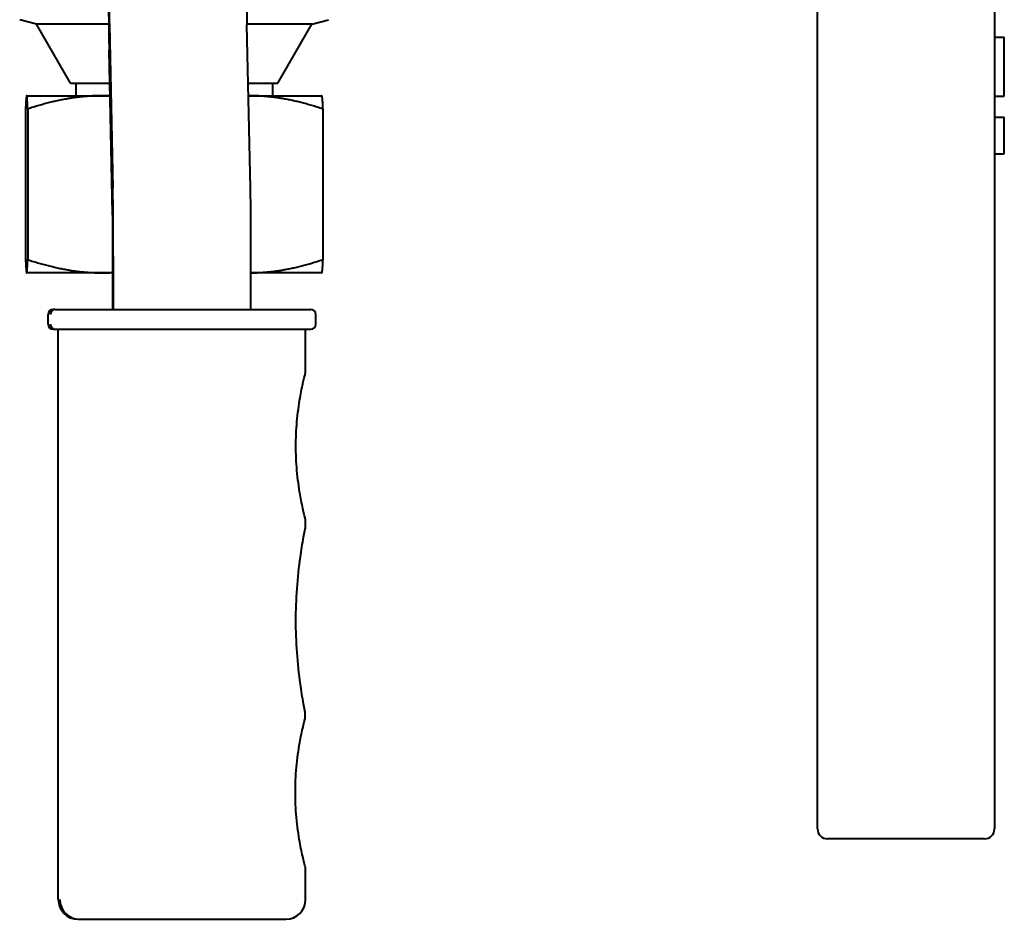
# Model space of a CAD drawing. Units: millimetres. Extents: x -1705 to 4908, y -4659 to 1768.
# Drawn here: x -1007 to -907, y 211 to 302 of the extents above; entities that cross this region are included whole.
import ezdxf

# ---------------------------------------------------------------- set-up
doc = ezdxf.new("R2010")
doc.units = ezdxf.units.MM
doc.linetypes.add('K5LT_BASIC', pattern=[0])
doc.layers.add('Системный слой', color=7, linetype='Continuous')

msp = doc.modelspace()

# ---------------------------------------------------------------- linework, layer by layer
at = {"layer": 'Системный слой', "color": 150, "linetype": 'K5LT_BASIC', "lineweight": 40, "true_color": 0x0080ff}
for p, q in [((-926.293, 220.222), (-926.293, 308.722)), ((-908.293, 308.722), (-908.293, 220.222)), ((-1005.723, 302.037), (-1007.43, 302.492)), ((-977.723, 302.037), (-976.016, 302.492)), ((-1002.259, 296.037), (-1005.723, 302.037)), ((-998.372, 302.037), (-1005.723, 302.037)), ((-998.313, 301.978), (-997.957, 285.359)), ((-977.723, 302.037), (-984.315, 302.037)), ((-983.958, 285.359), (-984.314, 301.978)), ((-981.187, 296.037), (-977.723, 302.037)), ((-908.293, 300.722), (-907.293, 300.722)), ((-907.293, 294.722), (-907.293, 300.722)), ((-997.977, 282.776), (-998.332, 299.395)), ((-1002.259, 296.037), (-998.26, 296.037)), ((-1001.723, 296.037), (-1001.723, 294.759)), ((-984.187, 296.037), (-981.187, 296.037)), ((-981.723, 296.037), (-981.723, 294.759)), ((-1006.723, 294.759), (-1006.729, 294.755)), ((-1006.723, 294.759), (-1006.722, 294.759)), ((-1006.722, 294.759), (-999.059, 294.759)), ((-999.059, 294.759), (-998.233, 294.759)), ((-984.16, 294.759), (-984.06, 294.759)), ((-984.06, 294.759), (-976.723, 294.759)), ((-976.723, 294.759), (-976.717, 294.755)), ((-908.293, 294.722), (-907.293, 294.722)), ((-1006.832, 293.419), (-1006.832, 278.099)), ((-1006.613, 293.419), (-1006.613, 278.099)), ((-976.615, 293.419), (-976.615, 278.099)), ((-908.293, 292.599), (-907.293, 292.599)), ((-907.293, 292.577), (-907.293, 292.599)), ((-907.293, 290.901), (-907.293, 292.577)), ((-907.293, 290.543), (-907.293, 290.901)), ((-907.293, 288.867), (-907.293, 290.543)), ((-908.293, 288.846), (-907.293, 288.846)), ((-907.293, 288.846), (-907.293, 288.867)), ((-997.908, 278.47), (-997.908, 273.036)), ((-983.909, 273.036), (-983.909, 278.47)), ((-997.946, 273.036), (-997.946, 278.037)), ((-1006.723, 276.759), (-1006.726, 276.761)), ((-1006.722, 276.759), (-1006.723, 276.759)), ((-999.059, 276.759), (-1006.722, 276.759)), ((-997.946, 276.759), (-999.059, 276.759)), ((-976.723, 276.759), (-983.909, 276.759)), ((-976.723, 276.759), (-976.72, 276.761)), ((-1004.533, 272.536), (-1004.534, 272.536)), ((-1004.533, 271.537), (-1004.533, 272.536)), ((-1003.819, 273.036), (-1004.034, 273.036)), ((-1003.819, 273.036), (-977.821, 273.036)), ((-977.321, 272.536), (-977.321, 272.536)), ((-977.321, 271.537), (-977.321, 272.536)), ((-1004.034, 271.037), (-1003.819, 271.037)), ((-1003.819, 271.037), (-977.821, 271.037)), ((-1003.502, 213.037), (-1003.502, 271.037)), ((-978.352, 266.638), (-978.352, 271.037)), ((-978.352, 251.03), (-978.352, 251.575)), ((-909.293, 219.222), (-925.293, 219.222)), ((-978.352, 213.037), (-978.352, 216.241)), ((-1003.502, 213.037), (-1003.502, 213.037)), ((-978.352, 213.037), (-978.352, 213.037)), ((-1001.502, 211.037), (-1001.35, 211.037)), ((-1001.35, 211.037), (-980.352, 211.037))]:
    msp.add_line(p, q, dxfattribs=at)
for centre, radius, start, end in [((-1004.034, 272.536), 0.5, 90, 180), ((-977.821, 272.536), 0.5, 0, 90), ((-1004.034, 271.537), 0.5, 180, 270), ((-977.821, 271.537), 0.5, 270, 0), ((-925.293, 220.222), 1, 180, 270), ((-909.293, 220.222), 1, 270, 0), ((-1001.502, 213.037), 2, 180, 270), ((-980.352, 213.037), 2, 270, 0)]:
    msp.add_arc(centre, radius, start, end, dxfattribs=at)
for centre, major_axis, ratio, start_param, end_param in [((-998.255, 309.728), (0, -12), 0.0126368, 4.712389, 5.7497753), ((-998.255, 309.728), (0, -9), 0.0126368, 4.712389, 5.7497753), ((-984.256, 309.728), (0, -9), 0.0126368, 4.712389, 5.7497753), ((-998.009, 278.47), (0, 8), 0.0126368, 4.712389, 5.7497753), ((-984.01, 278.47), (0, 8), 0.0126368, 4.712389, 5.7497753), ((-998.009, 278.428), (0, 5.058), 0.0126368, 4.6348955, 5.746753), ((-1004.034, 272.536), (0, 0.5), 0.9999202, 0, 1.5707963), ((-1003.819, 272.536), (0, -0.5), 0.9999202, 3.1415927, 4.712389), ((-977.821, 272.536), (0, 0.5), 0.9999202, 4.712389, 6.2831853), ((-1004.034, 271.537), (0, -0.5), 0.9999202, 4.712389, 6.2831853), ((-1003.819, 271.537), (0, -0.5), 0.9999202, 4.712389, 6.2831853), ((-977.821, 271.537), (0, 0.5), 0.9999202, 3.1415927, 4.712389), ((-1001.502, 213.037), (0, -2), 0.9999202, 4.712389, 6.2831853), ((-1001.35, 213.037), (0, -2), 0.9999202, 4.712389, 6.2831853), ((-980.352, 213.037), (0, -2), 0.9999202, 0, 1.5707963)]:
    msp.add_ellipse(centre, major_axis=major_axis, ratio=ratio, start_param=start_param, end_param=end_param, dxfattribs=at)
for points, weights in [([(-1006.724, 294.758), (-1006.774, 294.729), (-1006.832, 293.419)], [1.0016918728, 1.03708916829, 1]), ([(-1006.722, 294.759), (-1006.723, 294.759), (-1006.724, 294.758)], [1, 1.00086568101, 1.0016918728]), ([(-1006.613, 293.419), (-1006.671, 294.759), (-1006.722, 294.759)], [1, 1.0379548493, 1]), ([(-999.059, 294.759), (-1002.564, 294.759), (-1006.613, 293.419)], [1, 1.0379548493, 1]), ([(-998.233, 294.742), (-998.646, 294.759), (-999.059, 294.759)], [1.00765830588, 1.00432110439, 1]), ([(-984.06, 294.759), (-984.11, 294.759), (-984.16, 294.759)], [1, 1.00053104733, 1.0010472343]), ([(-976.615, 293.419), (-980.605, 294.759), (-984.06, 294.759)], [1, 1.0379548493, 1]), ([(-976.722, 294.758), (-976.672, 294.729), (-976.615, 293.419)], [1.0016918728, 1.03708916829, 1]), ([(-1006.832, 278.099), (-1006.774, 276.788), (-1006.724, 276.759)], [1, 1.03709080959, 1.00168873981]), ([(-1006.722, 276.759), (-1006.671, 276.759), (-1006.613, 278.099)], [1, 1.0379548493, 1]), ([(-1006.613, 278.099), (-1002.564, 276.759), (-999.059, 276.759)], [1, 1.0379548493, 1]), ([(-983.909, 276.759), (-980.524, 276.786), (-976.615, 278.099)], [1.00155949105, 1.03715839059, 1]), ([(-976.615, 278.099), (-976.672, 276.788), (-976.722, 276.759)], [1, 1.03709080959, 1.00168873981]), ([(-1006.724, 276.759), (-1006.723, 276.759), (-1006.722, 276.759)], [1.00168873981, 1.00086403971, 1]), ([(-999.059, 276.759), (-998.503, 276.759), (-997.945, 276.79)], [1, 1.00583053506, 1.00986972384])]:
    msp.add_rational_spline(points, weights, degree=2, dxfattribs=at)
for points, knots in [([(-978.402, 251.861), (-978.418, 251.921), (-978.435, 251.989), (-978.492, 252.22), (-978.544, 252.437), (-978.697, 253.1), (-978.821, 253.706), (-979.042, 254.975), (-979.156, 255.817), (-979.304, 257.513), (-979.338, 258.368), (-979.338, 259.924), (-979.304, 260.779), (-979.156, 262.475), (-979.042, 263.317), (-978.821, 264.586), (-978.697, 265.192), (-978.544, 265.855), (-978.492, 266.072), (-978.426, 266.336), (-978.4, 266.439), (-978.372, 266.553), (-978.364, 266.584), (-978.355, 266.624), (-978.352, 266.635), (-978.352, 266.638)], [0.0520532, 0.0520532, 0.0520532, 0.0520532, 0.0780308, 0.0780308, 0.1406043, 0.1406043, 0.2995607, 0.2995607, 0.5330638, 0.5330638, 0.7665669, 0.7665669, 1.0000699, 1.0000699, 1.233573, 1.233573, 1.3925294, 1.3925294, 1.4551029, 1.4551029, 1.4941183, 1.4941183, 1.513626, 1.513626, 1.5305991, 1.5305991, 1.5305991, 1.5305991]), ([(-978.352, 251.575), (-978.352, 251.578), (-978.353, 251.587), (-978.356, 251.612), (-978.358, 251.63), (-978.366, 251.687), (-978.373, 251.731), (-978.389, 251.805), (-978.395, 251.833), (-978.402, 251.861)], [0.002618546, 0.002618546, 0.002618546, 0.002618546, 0.013355932, 0.013355932, 0.026711865, 0.026711865, 0.053423729, 0.053423729, 0.068078807, 0.068078807, 0.068078807, 0.068078807]), ([(-978.428, 232.226), (-978.431, 232.241), (-978.435, 232.257), (-978.476, 232.471), (-978.525, 232.729), (-978.675, 233.556), (-978.799, 234.315), (-979.027, 235.95), (-979.147, 237.056), (-979.302, 239.277), (-979.338, 240.394), (-979.338, 242.426), (-979.302, 243.542), (-979.147, 245.764), (-979.027, 246.869), (-978.799, 248.505), (-978.675, 249.264), (-978.525, 250.09), (-978.476, 250.349), (-978.417, 250.655), (-978.395, 250.766), (-978.378, 250.853), (-978.378, 250.855), (-978.377, 250.856)], [0.0724327, 0.0724327, 0.0724327, 0.0724327, 0.0781135, 0.0781135, 0.1496625, 0.1496625, 0.3455742, 0.3455742, 0.6504121, 0.6504121, 0.95525, 0.95525, 1.2600879, 1.2600879, 1.5649257, 1.5649257, 1.7608374, 1.7608374, 1.8323865, 1.8323865, 1.8714432, 1.8714432, 1.8722396, 1.8722396, 1.8722396, 1.8722396]), ([(-978.377, 250.856), (-978.37, 250.892), (-978.365, 250.926), (-978.358, 250.975), (-978.356, 250.992), (-978.353, 251.017), (-978.352, 251.026), (-978.352, 251.03)], [-0.047570977, -0.047570977, -0.047570977, -0.047570977, -0.026711865, -0.026711865, -0.013355932, -0.013355932, -0.002618677, -0.002618677, -0.002618677, -0.002618677]), ([(-978.457, 231.233), (-978.438, 231.305), (-978.424, 231.377), (-978.405, 231.502), (-978.399, 231.555), (-978.39, 231.667), (-978.387, 231.726), (-978.387, 231.859), (-978.39, 231.918), (-978.399, 232.029), (-978.405, 232.082), (-978.417, 232.165), (-978.423, 232.195), (-978.428, 232.226)], [0.60950803, 0.60950803, 0.60950803, 0.60950803, 0.63766656, 0.63766656, 0.6575801, 0.6575801, 0.67749364, 0.67749364, 0.69740718, 0.69740718, 0.71732072, 0.71732072, 0.72906033, 0.72906033, 0.72906033, 0.72906033]), ([(-978.352, 216.239), (-978.352, 216.242), (-978.355, 216.254), (-978.365, 216.295), (-978.373, 216.327), (-978.403, 216.443), (-978.431, 216.549), (-978.5, 216.821), (-978.556, 217.043), (-978.718, 217.723), (-978.849, 218.344), (-979.083, 219.648), (-979.203, 220.515), (-979.36, 222.261), (-979.396, 223.14), (-979.396, 224.743), (-979.36, 225.623), (-979.203, 227.369), (-979.083, 228.235), (-978.849, 229.539), (-978.718, 230.161), (-978.556, 230.841), (-978.5, 231.063), (-978.457, 231.231), (-978.457, 231.232), (-978.457, 231.233)], [0.0025413, 0.0025413, 0.0025413, 0.0025413, 0.0200612, 0.0200612, 0.0401224, 0.0401224, 0.0802448, 0.0802448, 0.1444943, 0.1444943, 0.3076117, 0.3076117, 0.547986, 0.547986, 0.7883603, 0.7883603, 1.0287345, 1.0287345, 1.2691088, 1.2691088, 1.4322262, 1.4322262, 1.4964758, 1.4964758, 1.4968523, 1.4968523, 1.4968523, 1.4968523])]:
    msp.add_open_spline(points, degree=3, knots=knots, dxfattribs=at)

doc.saveas('drawing.dxf')
